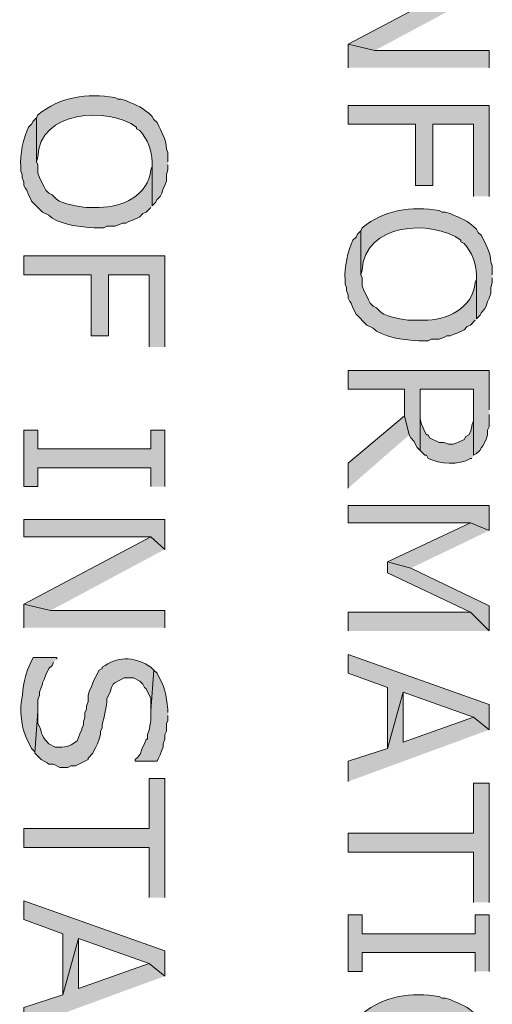
# Model space of a CAD drawing. Extents: x 17 to 595, y 17 to 775.
# Drawn here: x 176 to 194, y 360 to 398 of the extents above; entities that cross this region are included whole.
import ezdxf

# ---------------------------------------------------------------- set-up
doc = ezdxf.new("R2010")
doc.units = 0
doc.header["$MEASUREMENT"] = 0
doc.layers.add('Layer 1', color=7, linetype='Continuous', lineweight=0)

msp = doc.modelspace()

# ---------------------------------------------------------------- hatches: boundary and pattern name
at = {"layer": 'Layer 1', "true_color": 0x000000, "transparency": 33554687}
for points in [[(194.34, 399), (193.8, 399.48), (188.94, 396.9), (189.96, 396.66)], [(194.34, 396), (194.34, 396.66), (189.96, 396.66), (188.94, 396.9), (188.94, 396)], [(194.34, 391.08), (194.34, 394.56), (188.94, 394.56), (188.94, 393.84), (191.52, 393.84), (191.52, 391.5), (192.18, 391.5), (192.18, 393.84), (193.74, 393.84), (193.74, 391.08)], [(181.92, 385.32), (181.92, 388.8), (176.52, 388.8), (176.52, 388.08), (179.1, 388.08), (179.1, 385.74), (179.76, 385.74), (179.76, 388.08), (181.32, 388.08), (181.32, 385.32)], [(194.34, 382.92), (194.34, 384.42), (188.94, 384.42), (188.94, 383.7), (191.1, 383.7), (191.1, 382.68), (191.28, 381.96), (191.34, 381.84), (191.46, 381.72), (191.58, 381.48), (191.7, 381.36), (191.7, 383.7), (193.74, 383.7), (193.74, 381.18), (193.86, 381.24), (193.98, 381.36), (194.04, 381.48), (194.1, 381.54), (194.22, 381.78), (194.28, 381.96), (194.28, 382.14), (194.34, 382.26), (194.34, 382.74)], [(191.28, 381.96), (191.1, 382.68), (188.94, 380.88), (188.94, 379.92)], [(181.92, 379.98), (181.92, 382.14), (181.38, 382.14), (181.38, 381.42), (177.06, 381.42), (177.06, 382.14), (176.52, 382.14), (176.52, 379.98), (177.06, 379.98), (177.06, 380.7), (181.38, 380.7), (181.38, 379.98)], [(194.34, 378.3), (194.34, 379.26), (188.94, 379.26), (188.94, 378.6), (193.62, 378.6)], [(181.92, 377.58), (181.92, 378.72), (176.52, 378.72), (176.52, 378.06), (181.38, 378.06)], [(194.34, 378.3), (193.62, 378.6), (190.44, 377.1), (191.34, 376.86)], [(181.92, 377.58), (181.38, 378.06), (176.52, 375.48), (177.54, 375.24)], [(194.34, 374.46), (194.34, 375.42), (191.34, 376.86), (190.44, 377.1), (190.44, 376.68), (193.62, 375.18)], [(181.92, 374.58), (181.92, 375.24), (177.54, 375.24), (176.52, 375.48), (176.52, 374.58)], [(194.34, 374.46), (193.62, 375.18), (188.94, 375.18), (188.94, 374.46)], [(194.34, 370.68), (194.34, 371.64), (188.94, 373.56), (188.94, 372.84), (190.44, 372.3), (190.44, 369.96), (191.04, 372.12), (193.74, 371.16)], [(194.34, 370.68), (193.74, 371.16), (191.04, 370.2), (191.04, 372.12), (190.44, 369.96), (188.94, 369.48), (188.94, 368.7)], [(181.92, 364.26), (181.92, 368.82), (181.32, 368.82), (181.32, 366.9), (176.52, 366.9), (176.52, 366.18), (181.32, 366.18), (181.32, 364.26)], [(194.34, 364.08), (194.34, 368.64), (193.74, 368.64), (193.74, 366.72), (188.94, 366.72), (188.94, 366), (193.74, 366), (193.74, 364.08)], [(181.92, 361.26), (181.92, 362.22), (176.52, 364.14), (176.52, 363.42), (178.02, 362.88), (178.02, 360.54), (178.62, 362.7), (181.32, 361.74)], [(194.34, 361.44), (194.34, 363.6), (193.8, 363.6), (193.8, 362.88), (189.48, 362.88), (189.48, 363.6), (188.94, 363.6), (188.94, 361.44), (189.48, 361.44), (189.48, 362.16), (193.8, 362.16), (193.8, 361.44)], [(181.92, 361.26), (181.32, 361.74), (178.62, 360.78), (178.62, 362.7), (178.02, 360.54), (176.52, 360.06), (176.52, 359.28)]]:
    msp.add_hatch(color=18, dxfattribs=at).paths.add_polyline_path(points)
h = msp.add_hatch(color=18, dxfattribs=at)
edge = h.paths.add_edge_path()
edge.add_spline(control_points=[(182.04, 392.4), (182.04, 392.4), (182.04, 392.76), (182.04, 392.76), (182.04, 392.76), (181.98, 392.88), (181.98, 392.88), (181.961, 393.321), (181.802, 393.522), (181.62, 393.9), (181.62, 393.9), (181.5, 394.02), (181.5, 394.02), (181.5, 394.02), (181.44, 394.14), (181.44, 394.14), (181.049, 394.496), (180.894, 394.543), (180.42, 394.74), (180.42, 394.74), (180.24, 394.8), (180.24, 394.8), (180.24, 394.8), (180.12, 394.8), (180.12, 394.8), (180.12, 394.8), (180, 394.86), (180, 394.86), (178.964, 395.037), (177.89, 394.885), (177.06, 394.2), (177.06, 394.2), (177, 394.08), (177, 394.08), (177, 394.08), (177, 392.4), (177, 392.4), (177, 392.4), (177.06, 392.58), (177.06, 392.58), (177.108, 394.368), (179.722, 394.539), (180.84, 393.72), (180.84, 393.72), (180.84, 393.66), (180.84, 393.66), (180.84, 393.66), (180.96, 393.6), (180.96, 393.6), (181.253, 393.276), (181.426, 392.824), (181.44, 392.4), (181.44, 392.4), (181.44, 390.72), (181.44, 390.72), (181.44, 390.72), (181.56, 390.84), (181.56, 390.84), (181.56, 390.84), (181.62, 390.96), (181.62, 390.96), (181.62, 390.96), (181.74, 391.08), (181.74, 391.08), (181.74, 391.08), (181.8, 391.2), (181.8, 391.2), (181.8, 391.2), (181.86, 391.38), (181.86, 391.38), (181.86, 391.38), (181.92, 391.5), (181.92, 391.5), (181.92, 391.5), (181.98, 391.68), (181.98, 391.68), (181.98, 391.68), (181.98, 391.92), (181.98, 391.92), (181.98, 391.92), (182.04, 392.1), (182.04, 392.1), (182.04, 392.1), (182.04, 392.28), (182.04, 392.28)], knot_values=[0, 0, 0, 0, 1, 1, 1, 2, 2, 2, 3, 3, 3, 4, 4, 4, 5, 5, 5, 6, 6, 6, 7, 7, 7, 8, 8, 8, 9, 9, 9, 10, 10, 10, 11, 11, 11, 12, 12, 12, 13, 13, 13, 14, 14, 14, 15, 15, 15, 16, 16, 16, 17, 17, 17, 18, 18, 18, 19, 19, 19, 20, 20, 20, 21, 21, 21, 22, 22, 22, 23, 23, 23, 24, 24, 24, 25, 25, 25, 26, 26, 26, 27, 27, 27, 28, 28, 28, 28], degree=3, periodic=0)
edge.add_line((182.04, 392.28), (182.04, 392.4))
h = msp.add_hatch(color=18, dxfattribs=at)
edge = h.paths.add_edge_path()
edge.add_spline(control_points=[(181.44, 390.72), (181.44, 390.72), (181.44, 392.4), (181.44, 392.4), (181.44, 392.4), (181.44, 392.22), (181.44, 392.22), (181.44, 392.22), (181.38, 392.1), (181.38, 392.1), (181.297, 391.12), (180.284, 390.643), (179.4, 390.66), (179.4, 390.66), (178.92, 390.66), (178.92, 390.66), (178.641, 390.674), (178.007, 390.793), (177.78, 390.96), (177.78, 390.96), (177.6, 391.14), (177.6, 391.14), (177.6, 391.14), (177.48, 391.2), (177.48, 391.2), (177.48, 391.2), (177.36, 391.32), (177.36, 391.32), (177.36, 391.32), (177.3, 391.44), (177.3, 391.44), (177.3, 391.44), (177.24, 391.56), (177.24, 391.56), (177.24, 391.56), (177.12, 391.8), (177.12, 391.8), (177.12, 391.8), (177.06, 391.98), (177.06, 391.98), (177.06, 391.98), (177.06, 392.28), (177.06, 392.28), (177.06, 392.28), (177, 392.4), (177, 392.4), (177, 392.4), (177, 394.08), (177, 394.08), (177, 394.08), (176.88, 393.96), (176.88, 393.96), (176.88, 393.96), (176.82, 393.84), (176.82, 393.84), (176.82, 393.84), (176.7, 393.72), (176.7, 393.72), (176.506, 393.356), (176.361, 392.634), (176.4, 392.22), (176.4, 392.22), (176.4, 392.04), (176.4, 392.04), (176.4, 392.04), (176.46, 391.92), (176.46, 391.92), (176.46, 391.92), (176.46, 391.8), (176.46, 391.8), (176.46, 391.8), (176.52, 391.62), (176.52, 391.62), (176.52, 391.62), (176.52, 391.5), (176.52, 391.5), (176.52, 391.5), (176.58, 391.38), (176.58, 391.38), (176.58, 391.38), (176.64, 391.32), (176.64, 391.32), (176.64, 391.32), (176.7, 391.14), (176.7, 391.14), (176.7, 391.14), (176.76, 391.02), (176.76, 391.02), (176.76, 391.02), (176.82, 390.9), (176.82, 390.9), (176.82, 390.9), (177.24, 390.48), (177.24, 390.48), (177.24, 390.48), (177.48, 390.36), (177.48, 390.36), (177.48, 390.36), (177.6, 390.24), (177.6, 390.24), (178.11, 389.978), (178.659, 389.902), (179.22, 389.88), (179.22, 389.88), (179.58, 389.88), (179.58, 389.88), (179.58, 389.88), (179.7, 389.94), (179.7, 389.94), (179.7, 389.94), (180, 389.94), (180, 389.94), (180, 389.94), (180.18, 390), (180.18, 390), (180.18, 390), (180.3, 390.06), (180.3, 390.06), (180.3, 390.06), (180.42, 390.06), (180.42, 390.06), (180.42, 390.06), (180.54, 390.12), (180.54, 390.12), (180.54, 390.12), (180.72, 390.18), (180.72, 390.18), (180.72, 390.18), (180.96, 390.3), (180.96, 390.3), (180.96, 390.3), (181.08, 390.42), (181.08, 390.42), (181.08, 390.42), (181.2, 390.48), (181.2, 390.48), (181.2, 390.48), (181.38, 390.66), (181.38, 390.66)], knot_values=[0, 0, 0, 0, 1, 1, 1, 2, 2, 2, 3, 3, 3, 4, 4, 4, 5, 5, 5, 6, 6, 6, 7, 7, 7, 8, 8, 8, 9, 9, 9, 10, 10, 10, 11, 11, 11, 12, 12, 12, 13, 13, 13, 14, 14, 14, 15, 15, 15, 16, 16, 16, 17, 17, 17, 18, 18, 18, 19, 19, 19, 20, 20, 20, 21, 21, 21, 22, 22, 22, 23, 23, 23, 24, 24, 24, 25, 25, 25, 26, 26, 26, 27, 27, 27, 28, 28, 28, 29, 29, 29, 30, 30, 30, 31, 31, 31, 32, 32, 32, 33, 33, 33, 34, 34, 34, 35, 35, 35, 36, 36, 36, 37, 37, 37, 38, 38, 38, 39, 39, 39, 40, 40, 40, 41, 41, 41, 42, 42, 42, 43, 43, 43, 44, 44, 44, 45, 45, 45, 46, 46, 46, 46], degree=3, periodic=0)
edge.add_line((181.38, 390.66), (181.44, 390.72))
h = msp.add_hatch(color=18, dxfattribs=at)
edge = h.paths.add_edge_path()
edge.add_spline(control_points=[(194.46, 388.08), (194.46, 388.08), (194.46, 388.44), (194.46, 388.44), (194.46, 388.44), (194.4, 388.56), (194.4, 388.56), (194.381, 389.001), (194.222, 389.202), (194.04, 389.58), (194.04, 389.58), (193.92, 389.7), (193.92, 389.7), (193.92, 389.7), (193.86, 389.82), (193.86, 389.82), (193.469, 390.176), (193.314, 390.223), (192.84, 390.42), (192.84, 390.42), (192.66, 390.48), (192.66, 390.48), (192.66, 390.48), (192.54, 390.48), (192.54, 390.48), (192.54, 390.48), (192.42, 390.54), (192.42, 390.54), (191.384, 390.717), (190.31, 390.566), (189.48, 389.88), (189.48, 389.88), (189.42, 389.76), (189.42, 389.76), (189.42, 389.76), (189.42, 388.08), (189.42, 388.08), (189.42, 388.08), (189.48, 388.26), (189.48, 388.26), (189.528, 390.048), (192.142, 390.219), (193.26, 389.4), (193.26, 389.4), (193.26, 389.34), (193.26, 389.34), (193.26, 389.34), (193.38, 389.28), (193.38, 389.28), (193.673, 388.956), (193.846, 388.504), (193.86, 388.08), (193.86, 388.08), (193.86, 386.4), (193.86, 386.4), (193.86, 386.4), (193.98, 386.52), (193.98, 386.52), (193.98, 386.52), (194.04, 386.64), (194.04, 386.64), (194.04, 386.64), (194.16, 386.76), (194.16, 386.76), (194.16, 386.76), (194.22, 386.88), (194.22, 386.88), (194.22, 386.88), (194.28, 387.06), (194.28, 387.06), (194.28, 387.06), (194.34, 387.18), (194.34, 387.18), (194.34, 387.18), (194.4, 387.36), (194.4, 387.36), (194.4, 387.36), (194.4, 387.6), (194.4, 387.6), (194.4, 387.6), (194.46, 387.78), (194.46, 387.78), (194.46, 387.78), (194.46, 387.96), (194.46, 387.96)], knot_values=[0, 0, 0, 0, 1, 1, 1, 2, 2, 2, 3, 3, 3, 4, 4, 4, 5, 5, 5, 6, 6, 6, 7, 7, 7, 8, 8, 8, 9, 9, 9, 10, 10, 10, 11, 11, 11, 12, 12, 12, 13, 13, 13, 14, 14, 14, 15, 15, 15, 16, 16, 16, 17, 17, 17, 18, 18, 18, 19, 19, 19, 20, 20, 20, 21, 21, 21, 22, 22, 22, 23, 23, 23, 24, 24, 24, 25, 25, 25, 26, 26, 26, 27, 27, 27, 28, 28, 28, 28], degree=3, periodic=0)
edge.add_line((194.46, 387.96), (194.46, 388.08))
h = msp.add_hatch(color=18, dxfattribs=at)
edge = h.paths.add_edge_path()
edge.add_spline(control_points=[(193.86, 386.4), (193.86, 386.4), (193.86, 388.08), (193.86, 388.08), (193.86, 388.08), (193.86, 387.9), (193.86, 387.9), (193.86, 387.9), (193.8, 387.78), (193.8, 387.78), (193.717, 386.8), (192.704, 386.323), (191.82, 386.34), (191.82, 386.34), (191.34, 386.34), (191.34, 386.34), (191.061, 386.354), (190.427, 386.473), (190.2, 386.64), (190.2, 386.64), (190.02, 386.82), (190.02, 386.82), (190.02, 386.82), (189.9, 386.88), (189.9, 386.88), (189.9, 386.88), (189.78, 387), (189.78, 387), (189.78, 387), (189.72, 387.12), (189.72, 387.12), (189.72, 387.12), (189.6, 387.36), (189.6, 387.36), (189.6, 387.36), (189.54, 387.48), (189.54, 387.48), (189.54, 387.48), (189.48, 387.66), (189.48, 387.66), (189.48, 387.66), (189.48, 387.96), (189.48, 387.96), (189.48, 387.96), (189.42, 388.08), (189.42, 388.08), (189.42, 388.08), (189.42, 389.76), (189.42, 389.76), (189.42, 389.76), (189.3, 389.64), (189.3, 389.64), (189.3, 389.64), (189.24, 389.52), (189.24, 389.52), (189.24, 389.52), (189.12, 389.4), (189.12, 389.4), (188.926, 389.036), (188.781, 388.314), (188.82, 387.9), (188.82, 387.9), (188.82, 387.72), (188.82, 387.72), (188.82, 387.72), (188.88, 387.6), (188.88, 387.6), (188.88, 387.6), (188.88, 387.48), (188.88, 387.48), (188.88, 387.48), (188.94, 387.3), (188.94, 387.3), (188.94, 387.3), (188.94, 387.18), (188.94, 387.18), (188.94, 387.18), (189, 387.06), (189, 387.06), (189, 387.06), (189.06, 387), (189.06, 387), (189.06, 387), (189.12, 386.82), (189.12, 386.82), (189.12, 386.82), (189.24, 386.58), (189.24, 386.58), (189.24, 386.58), (189.66, 386.16), (189.66, 386.16), (189.66, 386.16), (189.9, 386.04), (189.9, 386.04), (189.9, 386.04), (190.02, 385.92), (190.02, 385.92), (190.53, 385.658), (191.079, 385.582), (191.64, 385.56), (191.64, 385.56), (192, 385.56), (192, 385.56), (192, 385.56), (192.12, 385.62), (192.12, 385.62), (192.12, 385.62), (192.42, 385.62), (192.42, 385.62), (192.42, 385.62), (192.6, 385.68), (192.6, 385.68), (192.6, 385.68), (192.72, 385.74), (192.72, 385.74), (192.72, 385.74), (192.84, 385.74), (192.84, 385.74), (192.84, 385.74), (192.96, 385.8), (192.96, 385.8), (192.96, 385.8), (193.14, 385.86), (193.14, 385.86), (193.14, 385.86), (193.38, 385.98), (193.38, 385.98), (193.38, 385.98), (193.5, 386.1), (193.5, 386.1), (193.5, 386.1), (193.62, 386.16), (193.62, 386.16), (193.62, 386.16), (193.8, 386.34), (193.8, 386.34)], knot_values=[0, 0, 0, 0, 1, 1, 1, 2, 2, 2, 3, 3, 3, 4, 4, 4, 5, 5, 5, 6, 6, 6, 7, 7, 7, 8, 8, 8, 9, 9, 9, 10, 10, 10, 11, 11, 11, 12, 12, 12, 13, 13, 13, 14, 14, 14, 15, 15, 15, 16, 16, 16, 17, 17, 17, 18, 18, 18, 19, 19, 19, 20, 20, 20, 21, 21, 21, 22, 22, 22, 23, 23, 23, 24, 24, 24, 25, 25, 25, 26, 26, 26, 27, 27, 27, 28, 28, 28, 29, 29, 29, 30, 30, 30, 31, 31, 31, 32, 32, 32, 33, 33, 33, 34, 34, 34, 35, 35, 35, 36, 36, 36, 37, 37, 37, 38, 38, 38, 39, 39, 39, 40, 40, 40, 41, 41, 41, 42, 42, 42, 43, 43, 43, 44, 44, 44, 45, 45, 45, 45], degree=3, periodic=0)
edge.add_line((193.8, 386.34), (193.86, 386.4))
h = msp.add_hatch(color=18, dxfattribs=at)
edge = h.paths.add_edge_path()
edge.add_spline(control_points=[(193.74, 381.18), (193.74, 381.18), (193.74, 382.86), (193.74, 382.86), (193.74, 382.86), (193.74, 382.5), (193.74, 382.5), (193.74, 382.5), (193.68, 382.32), (193.68, 382.32), (193.68, 382.32), (193.68, 382.26), (193.68, 382.26), (193.68, 382.26), (193.62, 382.08), (193.62, 382.08), (193.62, 382.08), (193.56, 381.96), (193.56, 381.96), (193.56, 381.96), (193.44, 381.9), (193.44, 381.9), (193.44, 381.9), (193.38, 381.78), (193.38, 381.78), (193.38, 381.78), (193.14, 381.66), (193.14, 381.66), (193.14, 381.66), (192.96, 381.6), (192.96, 381.6), (192.96, 381.6), (192.78, 381.6), (192.78, 381.6), (192.78, 381.6), (192.6, 381.66), (192.6, 381.66), (192.6, 381.66), (192.42, 381.66), (192.42, 381.66), (192.42, 381.66), (192.06, 381.84), (192.06, 381.84), (192.06, 381.84), (192, 381.96), (192, 381.96), (192, 381.96), (191.94, 381.96), (191.94, 381.96), (191.94, 381.96), (191.88, 382.08), (191.88, 382.08), (191.644, 382.621), (191.705, 382.426), (191.7, 382.98), (191.7, 382.98), (191.7, 383.7), (191.7, 383.7), (191.7, 383.7), (191.7, 381.36), (191.7, 381.36), (191.7, 381.36), (191.88, 381.18), (191.88, 381.18), (191.88, 381.18), (191.94, 381.18), (191.94, 381.18), (191.94, 381.18), (192, 381.06), (192, 381.06), (192.443, 380.84), (193.182, 380.779), (193.62, 381.06), (193.62, 381.06), (193.68, 381.06), (193.68, 381.06)], knot_values=[0, 0, 0, 0, 1, 1, 1, 2, 2, 2, 3, 3, 3, 4, 4, 4, 5, 5, 5, 6, 6, 6, 7, 7, 7, 8, 8, 8, 9, 9, 9, 10, 10, 10, 11, 11, 11, 12, 12, 12, 13, 13, 13, 14, 14, 14, 15, 15, 15, 16, 16, 16, 17, 17, 17, 18, 18, 18, 19, 19, 19, 20, 20, 20, 21, 21, 21, 22, 22, 22, 23, 23, 23, 24, 24, 24, 25, 25, 25, 25], degree=3, periodic=0)
edge.add_line((193.68, 381.06), (193.74, 381.18))
h = msp.add_hatch(color=18, dxfattribs=at)
edge = h.paths.add_edge_path()
edge.add_spline(control_points=[(177.78, 373.38), (177.78, 373.38), (177.78, 373.44), (177.78, 373.44), (177.78, 373.44), (176.88, 373.44), (176.88, 373.44), (176.88, 373.44), (176.76, 373.2), (176.76, 373.2), (176.466, 372.565), (176.515, 372.185), (176.4, 371.58), (176.4, 371.58), (176.4, 371.34), (176.4, 371.34), (176.486, 370.612), (176.491, 370.612), (176.82, 369.96), (176.82, 369.96), (176.94, 369.84), (176.94, 369.84), (176.94, 369.84), (176.94, 369.78), (176.94, 369.78), (176.94, 369.78), (177.06, 371.4), (177.06, 371.4), (177.06, 371.4), (177.06, 371.82), (177.06, 371.82), (177.06, 371.82), (177.12, 372), (177.12, 372), (177.12, 372), (177.12, 372.12), (177.12, 372.12), (177.12, 372.12), (177.18, 372.3), (177.18, 372.3), (177.18, 372.3), (177.24, 372.42), (177.24, 372.42), (177.24, 372.42), (177.24, 372.48), (177.24, 372.48), (177.24, 372.48), (177.3, 372.6), (177.3, 372.6), (177.3, 372.6), (177.36, 372.78), (177.36, 372.78), (177.36, 372.78), (177.48, 373.02), (177.48, 373.02), (177.48, 373.02), (177.6, 373.14), (177.6, 373.14), (177.6, 373.14), (177.66, 373.26), (177.66, 373.26)], knot_values=[0, 0, 0, 0, 1, 1, 1, 2, 2, 2, 3, 3, 3, 4, 4, 4, 5, 5, 5, 6, 6, 6, 7, 7, 7, 8, 8, 8, 9, 9, 9, 10, 10, 10, 11, 11, 11, 12, 12, 12, 13, 13, 13, 14, 14, 14, 15, 15, 15, 16, 16, 16, 17, 17, 17, 18, 18, 18, 19, 19, 19, 20, 20, 20, 20], degree=3, periodic=0)
edge.add_line((177.66, 373.26), (177.78, 373.38))
h = msp.add_hatch(color=18, dxfattribs=at)
edge = h.paths.add_edge_path()
edge.add_spline(control_points=[(181.5, 372.96), (181.5, 372.96), (181.38, 373.08), (181.38, 373.08), (180.856, 373.437), (180.176, 373.521), (179.64, 373.14), (179.64, 373.14), (179.52, 373.08), (179.52, 373.08), (179.52, 373.08), (179.52, 373.02), (179.52, 373.02), (179.52, 373.02), (179.4, 372.96), (179.4, 372.96), (179.4, 372.96), (179.28, 372.72), (179.28, 372.72), (179.28, 372.72), (179.22, 372.6), (179.22, 372.6), (179.22, 372.6), (179.16, 372.48), (179.16, 372.48), (179.16, 372.48), (179.1, 372.3), (179.1, 372.3), (179.1, 372.3), (179.04, 372.18), (179.04, 372.18), (179.04, 372.18), (178.98, 372), (178.98, 372), (178.98, 372), (178.98, 371.76), (178.98, 371.76), (178.98, 371.76), (178.92, 371.58), (178.92, 371.58), (178.92, 371.58), (178.92, 371.46), (178.92, 371.46), (178.92, 371.46), (178.86, 371.34), (178.86, 371.34), (178.86, 371.34), (178.86, 371.16), (178.86, 371.16), (178.86, 371.16), (178.8, 370.98), (178.8, 370.98), (178.8, 370.98), (178.8, 370.86), (178.8, 370.86), (178.8, 370.86), (178.74, 370.74), (178.74, 370.74), (178.74, 370.74), (178.74, 370.68), (178.74, 370.68), (178.74, 370.68), (178.68, 370.56), (178.68, 370.56), (178.68, 370.56), (178.62, 370.38), (178.62, 370.38), (178.62, 370.38), (178.56, 370.26), (178.56, 370.26), (178.209, 369.995), (178.13, 370.012), (177.72, 370.02), (177.72, 370.02), (177.48, 370.14), (177.48, 370.14), (177.089, 370.543), (177.27, 370.557), (177.06, 370.92), (177.06, 370.92), (177.06, 371.4), (177.06, 371.4), (177.06, 371.4), (176.94, 369.78), (176.94, 369.78), (176.94, 369.78), (177.18, 369.54), (177.18, 369.54), (177.18, 369.54), (177.42, 369.42), (177.42, 369.42), (177.42, 369.42), (177.48, 369.36), (177.48, 369.36), (177.48, 369.36), (177.66, 369.36), (177.66, 369.36), (177.66, 369.36), (177.9, 369.24), (177.9, 369.24), (177.9, 369.24), (178.2, 369.24), (178.2, 369.24), (178.2, 369.24), (178.32, 369.3), (178.32, 369.3), (178.32, 369.3), (178.5, 369.3), (178.5, 369.3), (178.5, 369.3), (178.98, 369.54), (178.98, 369.54), (178.98, 369.54), (178.98, 369.6), (178.98, 369.6), (178.98, 369.6), (179.16, 369.78), (179.16, 369.78), (179.16, 369.78), (179.22, 369.9), (179.22, 369.9), (179.22, 369.9), (179.28, 370.02), (179.28, 370.02), (179.28, 370.02), (179.34, 370.14), (179.34, 370.14), (179.34, 370.14), (179.4, 370.32), (179.4, 370.32), (179.4, 370.32), (179.46, 370.5), (179.46, 370.5), (179.46, 370.5), (179.46, 370.62), (179.46, 370.62), (179.46, 370.62), (179.52, 370.74), (179.52, 370.74), (179.52, 370.74), (179.52, 370.86), (179.52, 370.86), (179.594, 371.202), (179.703, 371.518), (179.7, 371.88), (179.7, 371.88), (179.82, 372.12), (179.82, 372.12), (179.82, 372.12), (179.88, 372.3), (179.88, 372.3), (179.88, 372.3), (179.94, 372.42), (179.94, 372.42), (179.94, 372.42), (180, 372.48), (180, 372.48), (180, 372.48), (180.36, 372.66), (180.36, 372.66), (180.36, 372.66), (180.72, 372.66), (180.72, 372.66), (180.72, 372.66), (180.96, 372.54), (180.96, 372.54), (180.96, 372.54), (181.08, 372.42), (181.08, 372.42), (181.08, 372.42), (181.14, 372.3), (181.14, 372.3), (181.14, 372.3), (181.2, 372.24), (181.2, 372.24), (181.2, 372.24), (181.38, 371.88), (181.38, 371.88), (181.38, 371.88), (181.38, 371.4), (181.38, 371.4)], knot_values=[0, 0, 0, 0, 1, 1, 1, 2, 2, 2, 3, 3, 3, 4, 4, 4, 5, 5, 5, 6, 6, 6, 7, 7, 7, 8, 8, 8, 9, 9, 9, 10, 10, 10, 11, 11, 11, 12, 12, 12, 13, 13, 13, 14, 14, 14, 15, 15, 15, 16, 16, 16, 17, 17, 17, 18, 18, 18, 19, 19, 19, 20, 20, 20, 21, 21, 21, 22, 22, 22, 23, 23, 23, 24, 24, 24, 25, 25, 25, 26, 26, 26, 27, 27, 27, 28, 28, 28, 29, 29, 29, 30, 30, 30, 31, 31, 31, 32, 32, 32, 33, 33, 33, 34, 34, 34, 35, 35, 35, 36, 36, 36, 37, 37, 37, 38, 38, 38, 39, 39, 39, 40, 40, 40, 41, 41, 41, 42, 42, 42, 43, 43, 43, 44, 44, 44, 45, 45, 45, 46, 46, 46, 47, 47, 47, 48, 48, 48, 49, 49, 49, 50, 50, 50, 51, 51, 51, 52, 52, 52, 53, 53, 53, 54, 54, 54, 55, 55, 55, 56, 56, 56, 57, 57, 57, 58, 58, 58, 59, 59, 59, 60, 60, 60, 60], degree=3, periodic=0)
edge.add_line((181.38, 371.4), (181.5, 372.96))
h = msp.add_hatch(color=18, dxfattribs=at)
edge = h.paths.add_edge_path()
edge.add_spline(control_points=[(182.04, 371.34), (182.04, 371.34), (182.04, 371.46), (182.04, 371.46), (181.974, 372.024), (181.914, 372.333), (181.62, 372.84), (181.62, 372.84), (181.5, 372.96), (181.5, 372.96), (181.5, 372.96), (181.38, 371.4), (181.38, 371.4), (181.393, 371.089), (181.373, 370.781), (181.26, 370.5), (181.26, 370.5), (181.26, 370.32), (181.26, 370.32), (181.26, 370.32), (181.2, 370.32), (181.2, 370.32), (181.2, 370.32), (181.14, 370.14), (181.14, 370.14), (180.93, 369.788), (181.082, 369.798), (180.78, 369.54), (180.78, 369.54), (180.78, 369.48), (180.78, 369.48), (180.78, 369.48), (181.62, 369.48), (181.62, 369.48), (181.62, 369.48), (181.68, 369.6), (181.68, 369.6), (181.68, 369.6), (181.74, 369.72), (181.74, 369.72), (181.74, 369.72), (181.8, 369.9), (181.8, 369.9), (181.8, 369.9), (181.86, 370.02), (181.86, 370.02), (181.86, 370.02), (181.86, 370.14), (181.86, 370.14), (181.86, 370.14), (181.92, 370.32), (181.92, 370.32), (181.92, 370.32), (181.92, 370.5), (181.92, 370.5), (181.92, 370.5), (181.98, 370.62), (181.98, 370.62), (181.98, 370.62), (181.98, 370.92), (181.98, 370.92), (181.98, 370.92), (182.04, 371.04), (182.04, 371.04), (182.04, 371.04), (182.04, 371.22), (182.04, 371.22)], knot_values=[0, 0, 0, 0, 1, 1, 1, 2, 2, 2, 3, 3, 3, 4, 4, 4, 5, 5, 5, 6, 6, 6, 7, 7, 7, 8, 8, 8, 9, 9, 9, 10, 10, 10, 11, 11, 11, 12, 12, 12, 13, 13, 13, 14, 14, 14, 15, 15, 15, 16, 16, 16, 17, 17, 17, 18, 18, 18, 19, 19, 19, 20, 20, 20, 21, 21, 21, 22, 22, 22, 22], degree=3, periodic=0)
edge.add_line((182.04, 371.22), (182.04, 371.34))
h = msp.add_hatch(color=18, dxfattribs=at)
edge = h.paths.add_edge_path()
edge.add_spline(control_points=[(194.46, 358.02), (194.46, 358.02), (194.46, 358.38), (194.46, 358.38), (194.46, 358.38), (194.4, 358.5), (194.4, 358.5), (194.381, 358.941), (194.222, 359.142), (194.04, 359.52), (194.04, 359.52), (193.92, 359.64), (193.92, 359.64), (193.92, 359.64), (193.86, 359.76), (193.86, 359.76), (193.469, 360.116), (193.314, 360.163), (192.84, 360.36), (192.84, 360.36), (192.66, 360.42), (192.66, 360.42), (192.66, 360.42), (192.54, 360.42), (192.54, 360.42), (192.54, 360.42), (192.42, 360.48), (192.42, 360.48), (191.384, 360.657), (190.31, 360.505), (189.48, 359.82), (189.48, 359.82), (189.42, 359.7), (189.42, 359.7), (189.42, 359.7), (189.42, 358.02), (189.42, 358.02), (189.42, 358.02), (189.48, 358.2), (189.48, 358.2), (189.528, 359.988), (192.142, 360.159), (193.26, 359.34), (193.26, 359.34), (193.26, 359.28), (193.26, 359.28), (193.26, 359.28), (193.38, 359.22), (193.38, 359.22), (193.673, 358.896), (193.846, 358.444), (193.86, 358.02), (193.86, 358.02), (193.86, 356.34), (193.86, 356.34), (193.86, 356.34), (193.98, 356.46), (193.98, 356.46), (193.98, 356.46), (194.04, 356.58), (194.04, 356.58), (194.04, 356.58), (194.16, 356.7), (194.16, 356.7), (194.16, 356.7), (194.22, 356.82), (194.22, 356.82), (194.22, 356.82), (194.28, 357), (194.28, 357), (194.28, 357), (194.34, 357.12), (194.34, 357.12), (194.34, 357.12), (194.4, 357.3), (194.4, 357.3), (194.4, 357.3), (194.4, 357.54), (194.4, 357.54), (194.4, 357.54), (194.46, 357.72), (194.46, 357.72), (194.46, 357.72), (194.46, 357.9), (194.46, 357.9)], knot_values=[0, 0, 0, 0, 1, 1, 1, 2, 2, 2, 3, 3, 3, 4, 4, 4, 5, 5, 5, 6, 6, 6, 7, 7, 7, 8, 8, 8, 9, 9, 9, 10, 10, 10, 11, 11, 11, 12, 12, 12, 13, 13, 13, 14, 14, 14, 15, 15, 15, 16, 16, 16, 17, 17, 17, 18, 18, 18, 19, 19, 19, 20, 20, 20, 21, 21, 21, 22, 22, 22, 23, 23, 23, 24, 24, 24, 25, 25, 25, 26, 26, 26, 27, 27, 27, 28, 28, 28, 28], degree=3, periodic=0)
edge.add_line((194.46, 357.9), (194.46, 358.02))

# ---------------------------------------------------------------- linework, layer by layer
at = {"layer": 'Layer 1'}
for points in [[(194.34, 399), (193.8, 399.48), (188.94, 396.9), (189.96, 396.66)], [(194.34, 396), (194.34, 396.66), (189.96, 396.66), (188.94, 396.9), (188.94, 396)], [(194.34, 391.08), (194.34, 394.56), (188.94, 394.56), (188.94, 393.84), (191.52, 393.84), (191.52, 391.5), (192.18, 391.5), (192.18, 393.84), (193.74, 393.84), (193.74, 391.08)], [(181.92, 385.32), (181.92, 388.8), (176.52, 388.8), (176.52, 388.08), (179.1, 388.08), (179.1, 385.74), (179.76, 385.74), (179.76, 388.08), (181.32, 388.08), (181.32, 385.32)], [(194.34, 382.92), (194.34, 384.42), (188.94, 384.42), (188.94, 383.7), (191.1, 383.7), (191.1, 382.68), (191.28, 381.96), (191.34, 381.84), (191.46, 381.72), (191.58, 381.48), (191.7, 381.36), (191.7, 383.7), (193.74, 383.7), (193.74, 381.18), (193.86, 381.24), (193.98, 381.36), (194.04, 381.48), (194.1, 381.54), (194.22, 381.78), (194.28, 381.96), (194.28, 382.14), (194.34, 382.26), (194.34, 382.74)], [(191.28, 381.96), (191.1, 382.68), (188.94, 380.88), (188.94, 379.92)], [(181.92, 379.98), (181.92, 382.14), (181.38, 382.14), (181.38, 381.42), (177.06, 381.42), (177.06, 382.14), (176.52, 382.14), (176.52, 379.98), (177.06, 379.98), (177.06, 380.7), (181.38, 380.7), (181.38, 379.98)], [(194.34, 378.3), (194.34, 379.26), (188.94, 379.26), (188.94, 378.6), (193.62, 378.6)], [(181.92, 377.58), (181.92, 378.72), (176.52, 378.72), (176.52, 378.06), (181.38, 378.06)], [(194.34, 378.3), (193.62, 378.6), (190.44, 377.1), (191.34, 376.86)], [(181.92, 377.58), (181.38, 378.06), (176.52, 375.48), (177.54, 375.24)], [(194.34, 374.46), (194.34, 375.42), (191.34, 376.86), (190.44, 377.1), (190.44, 376.68), (193.62, 375.18)], [(181.92, 374.58), (181.92, 375.24), (177.54, 375.24), (176.52, 375.48), (176.52, 374.58)], [(194.34, 374.46), (193.62, 375.18), (188.94, 375.18), (188.94, 374.46)], [(194.34, 370.68), (194.34, 371.64), (188.94, 373.56), (188.94, 372.84), (190.44, 372.3), (190.44, 369.96), (191.04, 372.12), (193.74, 371.16)], [(194.34, 370.68), (193.74, 371.16), (191.04, 370.2), (191.04, 372.12), (190.44, 369.96), (188.94, 369.48), (188.94, 368.7)], [(181.92, 364.26), (181.92, 368.82), (181.32, 368.82), (181.32, 366.9), (176.52, 366.9), (176.52, 366.18), (181.32, 366.18), (181.32, 364.26)], [(194.34, 364.08), (194.34, 368.64), (193.74, 368.64), (193.74, 366.72), (188.94, 366.72), (188.94, 366), (193.74, 366), (193.74, 364.08)], [(181.92, 361.26), (181.92, 362.22), (176.52, 364.14), (176.52, 363.42), (178.02, 362.88), (178.02, 360.54), (178.62, 362.7), (181.32, 361.74)], [(194.34, 361.44), (194.34, 363.6), (193.8, 363.6), (193.8, 362.88), (189.48, 362.88), (189.48, 363.6), (188.94, 363.6), (188.94, 361.44), (189.48, 361.44), (189.48, 362.16), (193.8, 362.16), (193.8, 361.44)], [(181.92, 361.26), (181.32, 361.74), (178.62, 360.78), (178.62, 362.7), (178.02, 360.54), (176.52, 360.06), (176.52, 359.28)]]:
    msp.add_lwpolyline(points, dxfattribs=at)
for points, knots in [([(182.04, 392.4), (182.04, 392.4), (182.04, 392.76), (182.04, 392.76), (182.04, 392.76), (181.98, 392.88), (181.98, 392.88), (181.961, 393.321), (181.802, 393.522), (181.62, 393.9), (181.62, 393.9), (181.5, 394.02), (181.5, 394.02), (181.5, 394.02), (181.44, 394.14), (181.44, 394.14), (181.049, 394.496), (180.894, 394.543), (180.42, 394.74), (180.42, 394.74), (180.24, 394.8), (180.24, 394.8), (180.24, 394.8), (180.12, 394.8), (180.12, 394.8), (180.12, 394.8), (180, 394.86), (180, 394.86), (178.964, 395.037), (177.89, 394.885), (177.06, 394.2), (177.06, 394.2), (177, 394.08), (177, 394.08), (177, 394.08), (177, 392.4), (177, 392.4), (177, 392.4), (177.06, 392.58), (177.06, 392.58), (177.108, 394.368), (179.722, 394.539), (180.84, 393.72), (180.84, 393.72), (180.84, 393.66), (180.84, 393.66), (180.84, 393.66), (180.96, 393.6), (180.96, 393.6), (181.253, 393.276), (181.426, 392.824), (181.44, 392.4), (181.44, 392.4), (181.44, 390.72), (181.44, 390.72), (181.44, 390.72), (181.56, 390.84), (181.56, 390.84), (181.56, 390.84), (181.62, 390.96), (181.62, 390.96), (181.62, 390.96), (181.74, 391.08), (181.74, 391.08), (181.74, 391.08), (181.8, 391.2), (181.8, 391.2), (181.8, 391.2), (181.86, 391.38), (181.86, 391.38), (181.86, 391.38), (181.92, 391.5), (181.92, 391.5), (181.92, 391.5), (181.98, 391.68), (181.98, 391.68), (181.98, 391.68), (181.98, 391.92), (181.98, 391.92), (181.98, 391.92), (182.04, 392.1), (182.04, 392.1), (182.04, 392.1), (182.04, 392.28), (182.04, 392.28)], [0, 0, 0, 0, 1, 1, 1, 2, 2, 2, 3, 3, 3, 4, 4, 4, 5, 5, 5, 6, 6, 6, 7, 7, 7, 8, 8, 8, 9, 9, 9, 10, 10, 10, 11, 11, 11, 12, 12, 12, 13, 13, 13, 14, 14, 14, 15, 15, 15, 16, 16, 16, 17, 17, 17, 18, 18, 18, 19, 19, 19, 20, 20, 20, 21, 21, 21, 22, 22, 22, 23, 23, 23, 24, 24, 24, 25, 25, 25, 26, 26, 26, 27, 27, 27, 28, 28, 28, 28]), ([(181.44, 390.72), (181.44, 390.72), (181.44, 392.4), (181.44, 392.4), (181.44, 392.4), (181.44, 392.22), (181.44, 392.22), (181.44, 392.22), (181.38, 392.1), (181.38, 392.1), (181.297, 391.12), (180.284, 390.643), (179.4, 390.66), (179.4, 390.66), (178.92, 390.66), (178.92, 390.66), (178.641, 390.674), (178.007, 390.793), (177.78, 390.96), (177.78, 390.96), (177.6, 391.14), (177.6, 391.14), (177.6, 391.14), (177.48, 391.2), (177.48, 391.2), (177.48, 391.2), (177.36, 391.32), (177.36, 391.32), (177.36, 391.32), (177.3, 391.44), (177.3, 391.44), (177.3, 391.44), (177.24, 391.56), (177.24, 391.56), (177.24, 391.56), (177.12, 391.8), (177.12, 391.8), (177.12, 391.8), (177.06, 391.98), (177.06, 391.98), (177.06, 391.98), (177.06, 392.28), (177.06, 392.28), (177.06, 392.28), (177, 392.4), (177, 392.4), (177, 392.4), (177, 394.08), (177, 394.08), (177, 394.08), (176.88, 393.96), (176.88, 393.96), (176.88, 393.96), (176.82, 393.84), (176.82, 393.84), (176.82, 393.84), (176.7, 393.72), (176.7, 393.72), (176.506, 393.356), (176.361, 392.634), (176.4, 392.22), (176.4, 392.22), (176.4, 392.04), (176.4, 392.04), (176.4, 392.04), (176.46, 391.92), (176.46, 391.92), (176.46, 391.92), (176.46, 391.8), (176.46, 391.8), (176.46, 391.8), (176.52, 391.62), (176.52, 391.62), (176.52, 391.62), (176.52, 391.5), (176.52, 391.5), (176.52, 391.5), (176.58, 391.38), (176.58, 391.38), (176.58, 391.38), (176.64, 391.32), (176.64, 391.32), (176.64, 391.32), (176.7, 391.14), (176.7, 391.14), (176.7, 391.14), (176.76, 391.02), (176.76, 391.02), (176.76, 391.02), (176.82, 390.9), (176.82, 390.9), (176.82, 390.9), (177.24, 390.48), (177.24, 390.48), (177.24, 390.48), (177.48, 390.36), (177.48, 390.36), (177.48, 390.36), (177.6, 390.24), (177.6, 390.24), (178.11, 389.978), (178.659, 389.902), (179.22, 389.88), (179.22, 389.88), (179.58, 389.88), (179.58, 389.88), (179.58, 389.88), (179.7, 389.94), (179.7, 389.94), (179.7, 389.94), (180, 389.94), (180, 389.94), (180, 389.94), (180.18, 390), (180.18, 390), (180.18, 390), (180.3, 390.06), (180.3, 390.06), (180.3, 390.06), (180.42, 390.06), (180.42, 390.06), (180.42, 390.06), (180.54, 390.12), (180.54, 390.12), (180.54, 390.12), (180.72, 390.18), (180.72, 390.18), (180.72, 390.18), (180.96, 390.3), (180.96, 390.3), (180.96, 390.3), (181.08, 390.42), (181.08, 390.42), (181.08, 390.42), (181.2, 390.48), (181.2, 390.48), (181.2, 390.48), (181.38, 390.66), (181.38, 390.66)], [0, 0, 0, 0, 1, 1, 1, 2, 2, 2, 3, 3, 3, 4, 4, 4, 5, 5, 5, 6, 6, 6, 7, 7, 7, 8, 8, 8, 9, 9, 9, 10, 10, 10, 11, 11, 11, 12, 12, 12, 13, 13, 13, 14, 14, 14, 15, 15, 15, 16, 16, 16, 17, 17, 17, 18, 18, 18, 19, 19, 19, 20, 20, 20, 21, 21, 21, 22, 22, 22, 23, 23, 23, 24, 24, 24, 25, 25, 25, 26, 26, 26, 27, 27, 27, 28, 28, 28, 29, 29, 29, 30, 30, 30, 31, 31, 31, 32, 32, 32, 33, 33, 33, 34, 34, 34, 35, 35, 35, 36, 36, 36, 37, 37, 37, 38, 38, 38, 39, 39, 39, 40, 40, 40, 41, 41, 41, 42, 42, 42, 43, 43, 43, 44, 44, 44, 45, 45, 45, 46, 46, 46, 46]), ([(194.46, 388.08), (194.46, 388.08), (194.46, 388.44), (194.46, 388.44), (194.46, 388.44), (194.4, 388.56), (194.4, 388.56), (194.381, 389.001), (194.222, 389.202), (194.04, 389.58), (194.04, 389.58), (193.92, 389.7), (193.92, 389.7), (193.92, 389.7), (193.86, 389.82), (193.86, 389.82), (193.469, 390.176), (193.314, 390.223), (192.84, 390.42), (192.84, 390.42), (192.66, 390.48), (192.66, 390.48), (192.66, 390.48), (192.54, 390.48), (192.54, 390.48), (192.54, 390.48), (192.42, 390.54), (192.42, 390.54), (191.384, 390.717), (190.31, 390.566), (189.48, 389.88), (189.48, 389.88), (189.42, 389.76), (189.42, 389.76), (189.42, 389.76), (189.42, 388.08), (189.42, 388.08), (189.42, 388.08), (189.48, 388.26), (189.48, 388.26), (189.528, 390.048), (192.142, 390.219), (193.26, 389.4), (193.26, 389.4), (193.26, 389.34), (193.26, 389.34), (193.26, 389.34), (193.38, 389.28), (193.38, 389.28), (193.673, 388.956), (193.846, 388.504), (193.86, 388.08), (193.86, 388.08), (193.86, 386.4), (193.86, 386.4), (193.86, 386.4), (193.98, 386.52), (193.98, 386.52), (193.98, 386.52), (194.04, 386.64), (194.04, 386.64), (194.04, 386.64), (194.16, 386.76), (194.16, 386.76), (194.16, 386.76), (194.22, 386.88), (194.22, 386.88), (194.22, 386.88), (194.28, 387.06), (194.28, 387.06), (194.28, 387.06), (194.34, 387.18), (194.34, 387.18), (194.34, 387.18), (194.4, 387.36), (194.4, 387.36), (194.4, 387.36), (194.4, 387.6), (194.4, 387.6), (194.4, 387.6), (194.46, 387.78), (194.46, 387.78), (194.46, 387.78), (194.46, 387.96), (194.46, 387.96)], [0, 0, 0, 0, 1, 1, 1, 2, 2, 2, 3, 3, 3, 4, 4, 4, 5, 5, 5, 6, 6, 6, 7, 7, 7, 8, 8, 8, 9, 9, 9, 10, 10, 10, 11, 11, 11, 12, 12, 12, 13, 13, 13, 14, 14, 14, 15, 15, 15, 16, 16, 16, 17, 17, 17, 18, 18, 18, 19, 19, 19, 20, 20, 20, 21, 21, 21, 22, 22, 22, 23, 23, 23, 24, 24, 24, 25, 25, 25, 26, 26, 26, 27, 27, 27, 28, 28, 28, 28]), ([(193.86, 386.4), (193.86, 386.4), (193.86, 388.08), (193.86, 388.08), (193.86, 388.08), (193.86, 387.9), (193.86, 387.9), (193.86, 387.9), (193.8, 387.78), (193.8, 387.78), (193.717, 386.8), (192.704, 386.323), (191.82, 386.34), (191.82, 386.34), (191.34, 386.34), (191.34, 386.34), (191.061, 386.354), (190.427, 386.473), (190.2, 386.64), (190.2, 386.64), (190.02, 386.82), (190.02, 386.82), (190.02, 386.82), (189.9, 386.88), (189.9, 386.88), (189.9, 386.88), (189.78, 387), (189.78, 387), (189.78, 387), (189.72, 387.12), (189.72, 387.12), (189.72, 387.12), (189.6, 387.36), (189.6, 387.36), (189.6, 387.36), (189.54, 387.48), (189.54, 387.48), (189.54, 387.48), (189.48, 387.66), (189.48, 387.66), (189.48, 387.66), (189.48, 387.96), (189.48, 387.96), (189.48, 387.96), (189.42, 388.08), (189.42, 388.08), (189.42, 388.08), (189.42, 389.76), (189.42, 389.76), (189.42, 389.76), (189.3, 389.64), (189.3, 389.64), (189.3, 389.64), (189.24, 389.52), (189.24, 389.52), (189.24, 389.52), (189.12, 389.4), (189.12, 389.4), (188.926, 389.036), (188.781, 388.314), (188.82, 387.9), (188.82, 387.9), (188.82, 387.72), (188.82, 387.72), (188.82, 387.72), (188.88, 387.6), (188.88, 387.6), (188.88, 387.6), (188.88, 387.48), (188.88, 387.48), (188.88, 387.48), (188.94, 387.3), (188.94, 387.3), (188.94, 387.3), (188.94, 387.18), (188.94, 387.18), (188.94, 387.18), (189, 387.06), (189, 387.06), (189, 387.06), (189.06, 387), (189.06, 387), (189.06, 387), (189.12, 386.82), (189.12, 386.82), (189.12, 386.82), (189.24, 386.58), (189.24, 386.58), (189.24, 386.58), (189.66, 386.16), (189.66, 386.16), (189.66, 386.16), (189.9, 386.04), (189.9, 386.04), (189.9, 386.04), (190.02, 385.92), (190.02, 385.92), (190.53, 385.658), (191.079, 385.582), (191.64, 385.56), (191.64, 385.56), (192, 385.56), (192, 385.56), (192, 385.56), (192.12, 385.62), (192.12, 385.62), (192.12, 385.62), (192.42, 385.62), (192.42, 385.62), (192.42, 385.62), (192.6, 385.68), (192.6, 385.68), (192.6, 385.68), (192.72, 385.74), (192.72, 385.74), (192.72, 385.74), (192.84, 385.74), (192.84, 385.74), (192.84, 385.74), (192.96, 385.8), (192.96, 385.8), (192.96, 385.8), (193.14, 385.86), (193.14, 385.86), (193.14, 385.86), (193.38, 385.98), (193.38, 385.98), (193.38, 385.98), (193.5, 386.1), (193.5, 386.1), (193.5, 386.1), (193.62, 386.16), (193.62, 386.16), (193.62, 386.16), (193.8, 386.34), (193.8, 386.34)], [0, 0, 0, 0, 1, 1, 1, 2, 2, 2, 3, 3, 3, 4, 4, 4, 5, 5, 5, 6, 6, 6, 7, 7, 7, 8, 8, 8, 9, 9, 9, 10, 10, 10, 11, 11, 11, 12, 12, 12, 13, 13, 13, 14, 14, 14, 15, 15, 15, 16, 16, 16, 17, 17, 17, 18, 18, 18, 19, 19, 19, 20, 20, 20, 21, 21, 21, 22, 22, 22, 23, 23, 23, 24, 24, 24, 25, 25, 25, 26, 26, 26, 27, 27, 27, 28, 28, 28, 29, 29, 29, 30, 30, 30, 31, 31, 31, 32, 32, 32, 33, 33, 33, 34, 34, 34, 35, 35, 35, 36, 36, 36, 37, 37, 37, 38, 38, 38, 39, 39, 39, 40, 40, 40, 41, 41, 41, 42, 42, 42, 43, 43, 43, 44, 44, 44, 45, 45, 45, 45]), ([(193.74, 381.18), (193.74, 381.18), (193.74, 382.86), (193.74, 382.86), (193.74, 382.86), (193.74, 382.5), (193.74, 382.5), (193.74, 382.5), (193.68, 382.32), (193.68, 382.32), (193.68, 382.32), (193.68, 382.26), (193.68, 382.26), (193.68, 382.26), (193.62, 382.08), (193.62, 382.08), (193.62, 382.08), (193.56, 381.96), (193.56, 381.96), (193.56, 381.96), (193.44, 381.9), (193.44, 381.9), (193.44, 381.9), (193.38, 381.78), (193.38, 381.78), (193.38, 381.78), (193.14, 381.66), (193.14, 381.66), (193.14, 381.66), (192.96, 381.6), (192.96, 381.6), (192.96, 381.6), (192.78, 381.6), (192.78, 381.6), (192.78, 381.6), (192.6, 381.66), (192.6, 381.66), (192.6, 381.66), (192.42, 381.66), (192.42, 381.66), (192.42, 381.66), (192.06, 381.84), (192.06, 381.84), (192.06, 381.84), (192, 381.96), (192, 381.96), (192, 381.96), (191.94, 381.96), (191.94, 381.96), (191.94, 381.96), (191.88, 382.08), (191.88, 382.08), (191.644, 382.621), (191.705, 382.426), (191.7, 382.98), (191.7, 382.98), (191.7, 383.7), (191.7, 383.7), (191.7, 383.7), (191.7, 381.36), (191.7, 381.36), (191.7, 381.36), (191.88, 381.18), (191.88, 381.18), (191.88, 381.18), (191.94, 381.18), (191.94, 381.18), (191.94, 381.18), (192, 381.06), (192, 381.06), (192.443, 380.84), (193.182, 380.779), (193.62, 381.06), (193.62, 381.06), (193.68, 381.06), (193.68, 381.06)], [0, 0, 0, 0, 1, 1, 1, 2, 2, 2, 3, 3, 3, 4, 4, 4, 5, 5, 5, 6, 6, 6, 7, 7, 7, 8, 8, 8, 9, 9, 9, 10, 10, 10, 11, 11, 11, 12, 12, 12, 13, 13, 13, 14, 14, 14, 15, 15, 15, 16, 16, 16, 17, 17, 17, 18, 18, 18, 19, 19, 19, 20, 20, 20, 21, 21, 21, 22, 22, 22, 23, 23, 23, 24, 24, 24, 25, 25, 25, 25]), ([(177.78, 373.38), (177.78, 373.38), (177.78, 373.44), (177.78, 373.44), (177.78, 373.44), (176.88, 373.44), (176.88, 373.44), (176.88, 373.44), (176.76, 373.2), (176.76, 373.2), (176.466, 372.565), (176.515, 372.185), (176.4, 371.58), (176.4, 371.58), (176.4, 371.34), (176.4, 371.34), (176.486, 370.612), (176.491, 370.612), (176.82, 369.96), (176.82, 369.96), (176.94, 369.84), (176.94, 369.84), (176.94, 369.84), (176.94, 369.78), (176.94, 369.78), (176.94, 369.78), (177.06, 371.4), (177.06, 371.4), (177.06, 371.4), (177.06, 371.82), (177.06, 371.82), (177.06, 371.82), (177.12, 372), (177.12, 372), (177.12, 372), (177.12, 372.12), (177.12, 372.12), (177.12, 372.12), (177.18, 372.3), (177.18, 372.3), (177.18, 372.3), (177.24, 372.42), (177.24, 372.42), (177.24, 372.42), (177.24, 372.48), (177.24, 372.48), (177.24, 372.48), (177.3, 372.6), (177.3, 372.6), (177.3, 372.6), (177.36, 372.78), (177.36, 372.78), (177.36, 372.78), (177.48, 373.02), (177.48, 373.02), (177.48, 373.02), (177.6, 373.14), (177.6, 373.14), (177.6, 373.14), (177.66, 373.26), (177.66, 373.26)], [0, 0, 0, 0, 1, 1, 1, 2, 2, 2, 3, 3, 3, 4, 4, 4, 5, 5, 5, 6, 6, 6, 7, 7, 7, 8, 8, 8, 9, 9, 9, 10, 10, 10, 11, 11, 11, 12, 12, 12, 13, 13, 13, 14, 14, 14, 15, 15, 15, 16, 16, 16, 17, 17, 17, 18, 18, 18, 19, 19, 19, 20, 20, 20, 20]), ([(181.5, 372.96), (181.5, 372.96), (181.38, 373.08), (181.38, 373.08), (180.856, 373.437), (180.176, 373.521), (179.64, 373.14), (179.64, 373.14), (179.52, 373.08), (179.52, 373.08), (179.52, 373.08), (179.52, 373.02), (179.52, 373.02), (179.52, 373.02), (179.4, 372.96), (179.4, 372.96), (179.4, 372.96), (179.28, 372.72), (179.28, 372.72), (179.28, 372.72), (179.22, 372.6), (179.22, 372.6), (179.22, 372.6), (179.16, 372.48), (179.16, 372.48), (179.16, 372.48), (179.1, 372.3), (179.1, 372.3), (179.1, 372.3), (179.04, 372.18), (179.04, 372.18), (179.04, 372.18), (178.98, 372), (178.98, 372), (178.98, 372), (178.98, 371.76), (178.98, 371.76), (178.98, 371.76), (178.92, 371.58), (178.92, 371.58), (178.92, 371.58), (178.92, 371.46), (178.92, 371.46), (178.92, 371.46), (178.86, 371.34), (178.86, 371.34), (178.86, 371.34), (178.86, 371.16), (178.86, 371.16), (178.86, 371.16), (178.8, 370.98), (178.8, 370.98), (178.8, 370.98), (178.8, 370.86), (178.8, 370.86), (178.8, 370.86), (178.74, 370.74), (178.74, 370.74), (178.74, 370.74), (178.74, 370.68), (178.74, 370.68), (178.74, 370.68), (178.68, 370.56), (178.68, 370.56), (178.68, 370.56), (178.62, 370.38), (178.62, 370.38), (178.62, 370.38), (178.56, 370.26), (178.56, 370.26), (178.209, 369.995), (178.13, 370.012), (177.72, 370.02), (177.72, 370.02), (177.48, 370.14), (177.48, 370.14), (177.089, 370.543), (177.27, 370.557), (177.06, 370.92), (177.06, 370.92), (177.06, 371.4), (177.06, 371.4), (177.06, 371.4), (176.94, 369.78), (176.94, 369.78), (176.94, 369.78), (177.18, 369.54), (177.18, 369.54), (177.18, 369.54), (177.42, 369.42), (177.42, 369.42), (177.42, 369.42), (177.48, 369.36), (177.48, 369.36), (177.48, 369.36), (177.66, 369.36), (177.66, 369.36), (177.66, 369.36), (177.9, 369.24), (177.9, 369.24), (177.9, 369.24), (178.2, 369.24), (178.2, 369.24), (178.2, 369.24), (178.32, 369.3), (178.32, 369.3), (178.32, 369.3), (178.5, 369.3), (178.5, 369.3), (178.5, 369.3), (178.98, 369.54), (178.98, 369.54), (178.98, 369.54), (178.98, 369.6), (178.98, 369.6), (178.98, 369.6), (179.16, 369.78), (179.16, 369.78), (179.16, 369.78), (179.22, 369.9), (179.22, 369.9), (179.22, 369.9), (179.28, 370.02), (179.28, 370.02), (179.28, 370.02), (179.34, 370.14), (179.34, 370.14), (179.34, 370.14), (179.4, 370.32), (179.4, 370.32), (179.4, 370.32), (179.46, 370.5), (179.46, 370.5), (179.46, 370.5), (179.46, 370.62), (179.46, 370.62), (179.46, 370.62), (179.52, 370.74), (179.52, 370.74), (179.52, 370.74), (179.52, 370.86), (179.52, 370.86), (179.594, 371.202), (179.703, 371.518), (179.7, 371.88), (179.7, 371.88), (179.82, 372.12), (179.82, 372.12), (179.82, 372.12), (179.88, 372.3), (179.88, 372.3), (179.88, 372.3), (179.94, 372.42), (179.94, 372.42), (179.94, 372.42), (180, 372.48), (180, 372.48), (180, 372.48), (180.36, 372.66), (180.36, 372.66), (180.36, 372.66), (180.72, 372.66), (180.72, 372.66), (180.72, 372.66), (180.96, 372.54), (180.96, 372.54), (180.96, 372.54), (181.08, 372.42), (181.08, 372.42), (181.08, 372.42), (181.14, 372.3), (181.14, 372.3), (181.14, 372.3), (181.2, 372.24), (181.2, 372.24), (181.2, 372.24), (181.38, 371.88), (181.38, 371.88), (181.38, 371.88), (181.38, 371.4), (181.38, 371.4)], [0, 0, 0, 0, 1, 1, 1, 2, 2, 2, 3, 3, 3, 4, 4, 4, 5, 5, 5, 6, 6, 6, 7, 7, 7, 8, 8, 8, 9, 9, 9, 10, 10, 10, 11, 11, 11, 12, 12, 12, 13, 13, 13, 14, 14, 14, 15, 15, 15, 16, 16, 16, 17, 17, 17, 18, 18, 18, 19, 19, 19, 20, 20, 20, 21, 21, 21, 22, 22, 22, 23, 23, 23, 24, 24, 24, 25, 25, 25, 26, 26, 26, 27, 27, 27, 28, 28, 28, 29, 29, 29, 30, 30, 30, 31, 31, 31, 32, 32, 32, 33, 33, 33, 34, 34, 34, 35, 35, 35, 36, 36, 36, 37, 37, 37, 38, 38, 38, 39, 39, 39, 40, 40, 40, 41, 41, 41, 42, 42, 42, 43, 43, 43, 44, 44, 44, 45, 45, 45, 46, 46, 46, 47, 47, 47, 48, 48, 48, 49, 49, 49, 50, 50, 50, 51, 51, 51, 52, 52, 52, 53, 53, 53, 54, 54, 54, 55, 55, 55, 56, 56, 56, 57, 57, 57, 58, 58, 58, 59, 59, 59, 60, 60, 60, 60]), ([(182.04, 371.34), (182.04, 371.34), (182.04, 371.46), (182.04, 371.46), (181.974, 372.024), (181.914, 372.333), (181.62, 372.84), (181.62, 372.84), (181.5, 372.96), (181.5, 372.96), (181.5, 372.96), (181.38, 371.4), (181.38, 371.4), (181.393, 371.089), (181.373, 370.781), (181.26, 370.5), (181.26, 370.5), (181.26, 370.32), (181.26, 370.32), (181.26, 370.32), (181.2, 370.32), (181.2, 370.32), (181.2, 370.32), (181.14, 370.14), (181.14, 370.14), (180.93, 369.788), (181.082, 369.798), (180.78, 369.54), (180.78, 369.54), (180.78, 369.48), (180.78, 369.48), (180.78, 369.48), (181.62, 369.48), (181.62, 369.48), (181.62, 369.48), (181.68, 369.6), (181.68, 369.6), (181.68, 369.6), (181.74, 369.72), (181.74, 369.72), (181.74, 369.72), (181.8, 369.9), (181.8, 369.9), (181.8, 369.9), (181.86, 370.02), (181.86, 370.02), (181.86, 370.02), (181.86, 370.14), (181.86, 370.14), (181.86, 370.14), (181.92, 370.32), (181.92, 370.32), (181.92, 370.32), (181.92, 370.5), (181.92, 370.5), (181.92, 370.5), (181.98, 370.62), (181.98, 370.62), (181.98, 370.62), (181.98, 370.92), (181.98, 370.92), (181.98, 370.92), (182.04, 371.04), (182.04, 371.04), (182.04, 371.04), (182.04, 371.22), (182.04, 371.22)], [0, 0, 0, 0, 1, 1, 1, 2, 2, 2, 3, 3, 3, 4, 4, 4, 5, 5, 5, 6, 6, 6, 7, 7, 7, 8, 8, 8, 9, 9, 9, 10, 10, 10, 11, 11, 11, 12, 12, 12, 13, 13, 13, 14, 14, 14, 15, 15, 15, 16, 16, 16, 17, 17, 17, 18, 18, 18, 19, 19, 19, 20, 20, 20, 21, 21, 21, 22, 22, 22, 22]), ([(194.46, 358.02), (194.46, 358.02), (194.46, 358.38), (194.46, 358.38), (194.46, 358.38), (194.4, 358.5), (194.4, 358.5), (194.381, 358.941), (194.222, 359.142), (194.04, 359.52), (194.04, 359.52), (193.92, 359.64), (193.92, 359.64), (193.92, 359.64), (193.86, 359.76), (193.86, 359.76), (193.469, 360.116), (193.314, 360.163), (192.84, 360.36), (192.84, 360.36), (192.66, 360.42), (192.66, 360.42), (192.66, 360.42), (192.54, 360.42), (192.54, 360.42), (192.54, 360.42), (192.42, 360.48), (192.42, 360.48), (191.384, 360.657), (190.31, 360.505), (189.48, 359.82), (189.48, 359.82), (189.42, 359.7), (189.42, 359.7), (189.42, 359.7), (189.42, 358.02), (189.42, 358.02), (189.42, 358.02), (189.48, 358.2), (189.48, 358.2), (189.528, 359.988), (192.142, 360.159), (193.26, 359.34), (193.26, 359.34), (193.26, 359.28), (193.26, 359.28), (193.26, 359.28), (193.38, 359.22), (193.38, 359.22), (193.673, 358.896), (193.846, 358.444), (193.86, 358.02), (193.86, 358.02), (193.86, 356.34), (193.86, 356.34), (193.86, 356.34), (193.98, 356.46), (193.98, 356.46), (193.98, 356.46), (194.04, 356.58), (194.04, 356.58), (194.04, 356.58), (194.16, 356.7), (194.16, 356.7), (194.16, 356.7), (194.22, 356.82), (194.22, 356.82), (194.22, 356.82), (194.28, 357), (194.28, 357), (194.28, 357), (194.34, 357.12), (194.34, 357.12), (194.34, 357.12), (194.4, 357.3), (194.4, 357.3), (194.4, 357.3), (194.4, 357.54), (194.4, 357.54), (194.4, 357.54), (194.46, 357.72), (194.46, 357.72), (194.46, 357.72), (194.46, 357.9), (194.46, 357.9)], [0, 0, 0, 0, 1, 1, 1, 2, 2, 2, 3, 3, 3, 4, 4, 4, 5, 5, 5, 6, 6, 6, 7, 7, 7, 8, 8, 8, 9, 9, 9, 10, 10, 10, 11, 11, 11, 12, 12, 12, 13, 13, 13, 14, 14, 14, 15, 15, 15, 16, 16, 16, 17, 17, 17, 18, 18, 18, 19, 19, 19, 20, 20, 20, 21, 21, 21, 22, 22, 22, 23, 23, 23, 24, 24, 24, 25, 25, 25, 26, 26, 26, 27, 27, 27, 28, 28, 28, 28])]:
    msp.add_open_spline(points, degree=3, knots=knots, dxfattribs=at)

doc.saveas('drawing.dxf')
